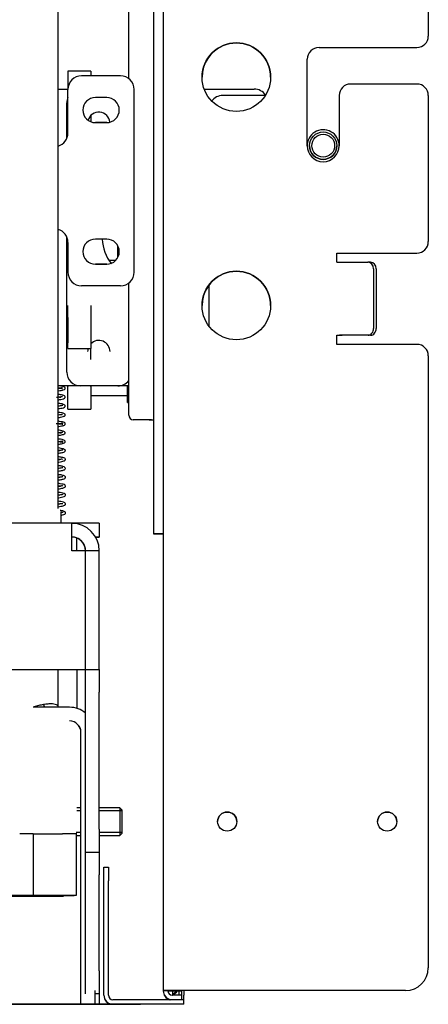
# Model space of a CAD drawing. Units: millimetres. Extents: x 0 to 409, y -7 to 284.
# Drawn here: x 51 to 57, y 103 to 119 of the extents above; entities that cross this region are included whole.
import ezdxf
from ezdxf.enums import TextEntityAlignment as Align

# ---------------------------------------------------------------- set-up
doc = ezdxf.new("R2010")
doc.units = ezdxf.units.MM
for name, color, linetype in [('BA310039_00', 7, 'Continuous'), ('D13_01_02_04_DNP', 7, 'Continuous'), ('D13_02_07_00_PLC', 7, 'Continuous'), ('D13_13_01_01_ATY', 7, 'Continuous'), ('D13_40_02_01_DMT', 7, 'Continuous'), ('D13_40_03_00_HRM', 7, 'Continuous'), ('D13_40_04_00_SP', 7, 'Continuous'), ('D13_40_07_00_UCH', 7, 'Continuous'), ('D13_52_00_00_HK', 7, 'Continuous'), ('D13_850_09_02_SP', 7, 'Continuous'), ('D13_850V_09_04_B', 7, 'Continuous'), ('D13_850V_09_05_Z', 7, 'Continuous'), ('D13_850V_09_12_B', 7, 'Continuous'), ('D13_850V_09_14_0', 7, 'Continuous'), ('D13_850V_40_02_0', 7, 'Continuous'), ('D13_850V_40_14_D', 7, 'Continuous'), ('D13_850V_41_02_0', 7, 'Continuous'), ('Default', 7, 'Continuous'), ('KBAB0142_00', 7, 'Continuous'), ('KBAB0262_00', 7, 'Continuous'), ('MMAA0027_00_SOLI', 7, 'Continuous'), ('NASTRELOVACIA_SK', 7, 'Continuous'), ('PPBA2373_00', 7, 'Continuous'), ('PPBA2447_02', 7, 'Continuous'), ('PPBA2502_01', 7, 'Continuous'), ('PPBA2503_01', 7, 'Continuous'), ('PPBA2512_00', 7, 'Continuous'), ('PPBA2513_00', 7, 'Continuous')]:
    doc.layers.add(name, color=color, linetype=linetype)
doc.styles.add('SEACAD_Arial', font='arial.ttf')
doc.dimstyles.new('ISO', dxfattribs={"dimtxt": 3.5, "dimasz": 3.5, "dimexe": 1.75, "dimexo": 0, "dimgap": 0.875, "dimtad": 1, "dimlfac": 14.285714, "dimtxsty": 'SEACAD_Arial', "dimblk1": '_SE_OPEN', "dimblk2": '_SE_OPEN', "dimsah": 1, "dimcen": 1.75, "dimadec": 0, "dimazin": 0, "dimtfac": 0.5, "dimtdec": 3, "dimtmove": 1, "dimatfit": 3, "dimfxl": 1, "dimtolj": 1, "dimarcsym": 0})

# ---------------------------------------------------------------- blocks, each defined once
blk = doc.blocks.new('SE')
at = {"layer": 'BA310039_00', "color": 7, "linetype": 'Continuous'}
blk.add_line((51.797, 105.073), (51.797, 105.08), dxfattribs=at)
for centre, start_param, end_param in [((49.977, 105.08), 3.129439, 6.283185), ((49.977, 105.073), 2.11001, 6.271032)]:
    blk.add_ellipse(centre, major_axis=(-1.82, 0), ratio=0.000218, start_param=start_param, end_param=end_param, dxfattribs=at)
at = {"layer": 'D13_01_02_04_DNP', "color": 7, "linetype": 'Continuous'}
blk.add_line((53.572, 103.552), (53.572, 103.621), dxfattribs=at)
at = {"layer": 'D13_02_07_00_PLC', "color": 7, "linetype": 'Continuous'}
for p, q in [((54.89, 117.343), (54.237, 117.343)), ((54.027, 114.439), (54.027, 113.809))]:
    blk.add_line(p, q, dxfattribs=at)
blk.add_arc((54.237, 117.133), 0.21, 90, 143.1113, dxfattribs=at)
at = {"layer": 'D13_13_01_01_ATY', "color": 7, "linetype": 'Continuous'}
blk.add_line((53.607, 103.624), (53.607, 103.484), dxfattribs=at)
at = {"layer": 'D13_40_02_01_DMT', "color": 7, "linetype": 'Continuous'}
for p, q in [((51.892, 107.966), (51.332, 107.966)), ((52.067, 103.626), (52.067, 107.581)), ((52.067, 103.416), (52.067, 103.626)), ((52.277, 103.626), (52.277, 103.416)), ((52.067, 103.416), (52.067, 103.415)), ((52.067, 103.415), (52.137, 103.415)), ((52.067, 103.415), (52.067, 103.413)), ((52.277, 103.416), (52.277, 103.415))]:
    blk.add_line(p, q, dxfattribs=at)
for centre, radius, start, end in [((51.892, 107.581), 0.385, 50.4788, 90), ((51.892, 107.581), 0.175, 0, 90), ((51.892, 107.58), 0.175, 0, 50.4006), ((51.892, 107.58), 0.175, 0, 50.4006)]:
    blk.add_arc(centre, radius, start, end, dxfattribs=at)
blk.add_ellipse((51.892, 107.578), major_axis=(0, -0.175), ratio=0.999846, start_param=1.570796, end_param=2.450453, dxfattribs=at)
at = {"layer": 'D13_40_03_00_HRM', "color": 7, "linetype": 'Continuous'}
for p, q in [((52.067, 106.423), (52.003, 106.423)), ((52.662, 106.423), (52.347, 106.423)), ((52.662, 106.423), (52.662, 106.003)), ((52.697, 106.388), (52.662, 106.423)), ((52.067, 106.38), (52.003, 106.38)), ((52.697, 106.38), (52.347, 106.38)), ((52.697, 106.038), (52.697, 106.388)), ((52.067, 106.046), (51.993, 106.046)), ((51.993, 106.003), (52.067, 106.003)), ((52.697, 106.046), (52.347, 106.046)), ((52.347, 106.003), (52.662, 106.003)), ((52.662, 106.003), (52.697, 106.038))]:
    blk.add_line(p, q, dxfattribs=at)
at = {"layer": 'D13_40_04_00_SP', "color": 7, "linetype": 'Continuous'}
for p, q in [((53.954, 117.442), (54.72, 117.442)), ((51.85, 116.686), (51.85, 117.232)), ((51.85, 113.102), (51.85, 115.174)), ((51.85, 113.102), (51.85, 113.102)), ((52.798, 112.892), (52.06, 112.892)), ((52.798, 112.892), (52.06, 112.892))]:
    blk.add_line(p, q, dxfattribs=at)
for centre, radius, start, end in [((54.72, 117.232), 0.21, 33.8127, 90), ((52.06, 117.232), 0.21, 156.4435, 180), ((52.34, 116.917), 0.172, 5.4162, 164.2533), ((52.34, 116.917), 0.172, 5.5543, 164.1318), ((53.041, 115.167), 0.649, 182.1967, 218.358), ((52.34, 113.417), 0.172, 0, 135.3829), ((52.34, 113.417), 0.172, 163.3647, 180), ((52.06, 113.102), 0.21, 180, 270), ((52.06, 113.102), 0.21, 180, 270)]:
    blk.add_arc(centre, radius, start, end, dxfattribs=at)
at = {"layer": 'D13_40_07_00_UCH', "color": 7, "linetype": 'Continuous'}
for p, q in [((51.717, 117.442), (51.867, 117.442)), ((52.631, 114.858), (52.631, 115.042)), ((52.59, 114.817), (52.602, 114.817)), ((52.631, 112.892), (51.717, 112.892)), ((52.631, 112.892), (51.717, 112.892))]:
    blk.add_line(p, q, dxfattribs=at)
blk.add_arc((52.631, 113.102), 0.21, 270, 322.6, dxfattribs=at)
for major_axis, start_param, end_param in [((0.35, 0), 4.712389, 5.032632), ((0.14, 0), -1.546589, -0.785398)]:
    blk.add_ellipse((52.491, 114.817), major_axis=major_axis, ratio=0.000218, start_param=start_param, end_param=end_param, dxfattribs=at)
at = {"layer": 'D13_52_00_00_HK', "color": 7, "linetype": 'Continuous'}
blk.add_line((52.979, 103.413), (44.017, 103.413), dxfattribs=at)
at = {"layer": 'D13_850_09_02_SP', "color": 7, "linetype": 'Continuous'}
for p, q in [((52.417, 105.514), (52.487, 105.514)), ((52.417, 105.304), (52.417, 105.514)), ((52.487, 105.514), (52.487, 105.304)), ((52.417, 103.554), (52.417, 105.304)), ((52.487, 103.554), (52.487, 105.304)), ((52.417, 103.553), (52.417, 103.554)), ((53.642, 103.624), (53.642, 103.554)), ((53.642, 103.414), (53.642, 103.554)), ((53.642, 103.484), (52.557, 103.484)), ((53.642, 103.414), (52.557, 103.414))]:
    blk.add_line(p, q, dxfattribs=at)
for centre, radius, start, end in [((54.307, 106.214), 0.147, 0, 180), ((56.757, 106.214), 0.147, 0, 180), ((56.757, 106.214), 0.147, 0, 180), ((52.557, 103.554), 0.14, 180, 270), ((52.557, 103.553), 0.14, 180.0031, 266.1596), ((52.557, 103.554), 0.07, 180, 270)]:
    blk.add_arc(centre, radius, start, end, dxfattribs=at)
at = {"layer": 'D13_850V_09_04_B', "color": 7, "linetype": 'Continuous'}
for p, q in [((53.327, 103.621), (53.327, 103.618)), ((53.327, 103.621), (53.327, 103.621)), ((53.327, 103.618), (53.327, 103.616)), ((53.607, 103.621), (53.467, 103.621)), ((53.607, 103.621), (53.467, 103.621)), ((53.536, 103.616), (53.537, 103.616)), ((53.537, 103.616), (53.537, 103.616))]:
    blk.add_line(p, q, dxfattribs=at)
for centre, end in [((53.467, 103.621), 259.2577), ((53.467, 103.618), 252.755)]:
    blk.add_arc(centre, 0.14, 180, end, dxfattribs=at)
for major_axis, end_param in [((0.14, 0), 2.094383), ((0.07, 0), 3.141593)]:
    blk.add_ellipse((53.467, 103.621), major_axis=major_axis, ratio=0.000218, start_param=1.570796, end_param=end_param, dxfattribs=at)
at = {"layer": 'D13_850V_09_05_Z', "color": 7, "linetype": 'Continuous'}
blk.add_line((53.467, 103.621), (53.467, 103.552), dxfattribs=at)
for points in [[(53.537, 103.616), (53.525, 103.598), (53.513, 103.579), (53.49, 103.554), (53.478, 103.546), (53.467, 103.546)], [(53.467, 103.546), (53.467, 103.558), (53.474, 103.569), (53.5, 103.593), (53.518, 103.604), (53.537, 103.616)]]:
    blk.add_open_spline(points, degree=3, knots=[0, 0, 0, 0, 0.5, 0.5, 1, 1, 1, 1], dxfattribs=at)
at = {"layer": 'D13_850V_09_12_B', "color": 7, "linetype": 'Continuous'}
for p, q in [((53.327, 160.394), (53.327, 103.624)), ((57.387, 156.544), (57.387, 118.254)), ((57.387, 118.254), (57.387, 118.254)), ((55.713, 118.079), (57.212, 118.079)), ((55.713, 118.079), (57.212, 118.079)), ((55.532, 116.574), (55.532, 117.898)), ((57.212, 117.519), (56.197, 117.519)), ((56.022, 117.344), (56.022, 116.574)), ((57.387, 117.344), (57.387, 115.104)), ((57.387, 115.104), (57.387, 115.104)), ((55.987, 114.929), (57.212, 114.929)), ((55.987, 114.929), (57.212, 114.929)), ((55.987, 114.789), (55.987, 114.929)), ((56.027, 114.789), (56.463, 114.789)), ((56.503, 114.789), (56.463, 114.789)), ((56.549, 114.684), (56.549, 113.774)), ((56.589, 114.684), (56.589, 113.774)), ((55.987, 113.529), (55.987, 113.669)), ((56.463, 113.669), (56.027, 113.669)), ((56.503, 113.669), (56.067, 113.669)), ((57.212, 113.529), (55.987, 113.529)), ((57.387, 113.354), (57.387, 103.974)), ((53.327, 103.624), (53.327, 103.622)), ((53.397, 103.622), (53.327, 103.622)), ((53.327, 103.621), (53.327, 103.622)), ((53.397, 103.624), (53.397, 103.622)), ((57.037, 103.624), (53.467, 103.624)), ((57.037, 103.624), (53.467, 103.624)), ((53.467, 103.621), (53.607, 103.621)), ((53.467, 103.621), (53.607, 103.621)), ((53.607, 103.552), (53.467, 103.552))]:
    blk.add_line(p, q, dxfattribs=at)
for centre, radius in [((54.447, 117.624), 0.525), ((54.447, 114.124), 0.525), ((54.307, 106.214), 0.147), ((56.757, 106.214), 0.147)]:
    blk.add_circle(centre, radius, dxfattribs=at)
for centre, radius, start, end in [((57.212, 118.254), 0.175, 270, 0), ((57.212, 118.254), 0.175, 270, 0), ((54.447, 117.624), 0.525, 0, 180), ((55.713, 117.898), 0.181, 90, 180), ((55.713, 117.898), 0.181, 90, 180), ((56.197, 117.344), 0.175, 90, 180), ((57.212, 117.344), 0.175, 0, 90), ((55.777, 116.574), 0.245, 180, 0), ((57.212, 115.104), 0.175, 270, 0), ((57.212, 115.104), 0.175, 270, 0), ((54.447, 114.124), 0.525, 0, 180), ((57.212, 113.354), 0.175, 0, 90), ((54.307, 106.214), 0.147, 0, 180), ((56.757, 106.214), 0.147, 0, 180), ((57.037, 103.974), 0.35, 270, 0), ((57.037, 103.974), 0.35, 270, 0), ((53.467, 103.622), 0.14, 180, 260.3872), ((53.467, 103.621), 0.14, 180, 259.3924), ((53.467, 103.622), 0.07, 180, 270)]:
    blk.add_arc(centre, radius, start, end, dxfattribs=at)
for centre, major_axis, ratio, start_param, end_param in [((55.987, 114.789), (0.07, 0), 0.000218, 4.712389, 5.323254), ((56.463, 114.684), (0, -0.105), 0.819152, 1.571176, 3.141972), ((56.503, 114.684), (0, -0.105), 0.819152, 1.571176, 3.141972), ((55.987, 113.669), (-0.14, 0), 0.000218, 1.570796, 2.181662), ((55.987, 113.669), (-0.07, 0), 0.000218, 1.570796, 2.181662), ((56.463, 113.774), (0, 0.105), 0.819152, 3.141972, 4.712769), ((56.503, 113.774), (0, 0.105), 0.819152, 3.141972, 4.712769), ((53.467, 103.624), (0.14, 0), 0.000218, 1.570796, 3.141593), ((53.467, 103.624), (0.07, 0), 0.000218, 1.570796, 3.141593), ((53.467, 103.621), (-0.14, 0), 0.000218, 1.04721, 1.570796), ((53.467, 103.621), (-0.07, 0), 0.000218, 0, 1.570796)]:
    blk.add_ellipse(centre, major_axis=major_axis, ratio=ratio, start_param=start_param, end_param=end_param, dxfattribs=at)
at = {"layer": 'D13_850V_09_14_0', "color": 7, "linetype": 'Continuous'}
for p, q in [((53.467, 103.622), (53.467, 103.624)), ((53.467, 103.621), (53.467, 103.622)), ((53.537, 103.624), (53.537, 103.622)), ((53.537, 103.621), (53.537, 103.622))]:
    blk.add_line(p, q, dxfattribs=at)
for major_axis in [(0.14, 0), (0.07, 0)]:
    blk.add_ellipse((53.607, 103.621), major_axis=major_axis, ratio=0.000218, start_param=3.141593, end_param=4.712389, dxfattribs=at)
at = {"layer": 'D13_850V_40_02_0', "color": 7, "linetype": 'Continuous'}
for p, q in [((51.717, 111.012), (51.717, 160.956)), ((51.717, 107.966), (51.717, 108.546))]:
    blk.add_line(p, q, dxfattribs=at)
for points, knots in [([(51.717, 107.966), (51.717, 107.974), (51.715, 107.982), (51.706, 107.995), (51.699, 108), (51.68, 108.009), (51.668, 108.012), (51.639, 108.017), (51.622, 108.018), (51.585, 108.018), (51.564, 108.017), (51.521, 108.012), (51.497, 108.009), (51.45, 108), (51.426, 107.995), (51.378, 107.982), (51.354, 107.974), (51.332, 107.966)], [0, 0, 0, 0, 0.125, 0.125, 0.25, 0.25, 0.375, 0.375, 0.5, 0.5, 0.625, 0.625, 0.75, 0.75, 0.875, 0.875, 1, 1, 1, 1]), ([(51.507, 107.966), (51.506, 107.968), (51.506, 107.973), (51.506, 107.98), (51.504, 107.987), (51.502, 107.993), (51.499, 107.998), (51.496, 108.003), (51.493, 108.006), (51.491, 108.007), (51.491, 108.008)], [0, 0, 0, 0, 0.0409885, 0.0814302, 0.1213516, 0.1607824, 0.1997557, 0.2383084, 0.2764819, 0.2873357, 0.2873357, 0.2873357, 0.2873357])]:
    blk.add_open_spline(points, degree=3, knots=knots, dxfattribs=at)
at = {"layer": 'D13_850V_40_14_D', "color": 7, "linetype": 'Continuous'}
for p, q in [((53.18, 166.414), (53.18, 110.624)), ((52.798, 117.603), (52.798, 160.918)), ((52.798, 112.443), (52.798, 114.467)), ((52.798, 112.443), (52.798, 112.443)), ((53.145, 112.373), (52.868, 112.373)), ((53.145, 112.373), (52.868, 112.373)), ((53.18, 110.624), (53.18, 110.623)), ((53.18, 110.623), (53.18, 110.623)), ((53.18, 110.623), (53.18, 110.623)), ((53.18, 110.623), (53.218, 110.623)), ((53.218, 110.624), (53.218, 110.623)), ((53.218, 110.623), (53.218, 110.623)), ((53.218, 110.623), (53.218, 110.623)), ((53.288, 110.623), (53.288, 110.624))]:
    blk.add_line(p, q, dxfattribs=at)
blk.add_arc((52.868, 112.443), 0.07, 180, 270, dxfattribs=at)
blk.add_arc((52.868, 112.443), 0.07, 180, 270, dxfattribs=at)
for centre, major_axis, start_param, end_param in [((53.145, 112.373), (-0.035, 0), 0, 3.141593), ((53.145, 112.373), (-0.0735, 0), 1.570796, 2.067114), ((53.253, 110.624), (0.0735, 0), 0, 3.141593), ((53.253, 110.624), (0.035, 0), 0, 3.141593), ((53.253, 110.623), (-0.0735, 0), 0, 3.141593), ((53.253, 110.623), (-0.035, 0), 0, 3.141593)]:
    blk.add_ellipse(centre, major_axis=major_axis, ratio=0.000218, start_param=start_param, end_param=end_param, dxfattribs=at)
at = {"layer": 'D13_850V_41_02_0', "color": 7, "linetype": 'Continuous'}
for p, q in [((54.237, 118.105), (54.237, 118.105)), ((54.237, 118.105), (54.237, 118.105)), ((54.237, 114.605), (54.237, 114.605)), ((54.237, 114.605), (54.237, 114.605))]:
    blk.add_line(p, q, dxfattribs=at)
for centre, start in [((54.447, 117.624), 0), ((54.447, 117.624), 0), ((54.447, 117.624), 113.5782), ((54.447, 114.124), 0), ((54.447, 114.124), 0), ((54.447, 114.124), 113.5782)]:
    blk.add_arc(centre, 0.525, start, 180, dxfattribs=at)
at = {"layer": 'KBAB0142_00', "color": 7, "linetype": 'Continuous'}
blk.add_line((51.761, 110.786), (51.761, 110.968), dxfattribs=at)
at = {"layer": 'KBAB0262_00', "color": 7, "linetype": 'Continuous'}
for p, q in [((52.777, 112.639), (52.777, 112.892)), ((52.217, 112.744), (52.777, 112.744)), ((52.777, 112.639), (52.798, 112.639))]:
    blk.add_line(p, q, dxfattribs=at)
at = {"layer": 'MMAA0027_00_SOLI', "color": 7, "linetype": 'Continuous'}
for p, q in [((51.999, 110.563), (51.999, 110.366)), ((52.003, 108.546), (52.003, 107.949)), ((51.346, 107.97), (51.346, 107.966)), ((51.336, 106.026), (51.336, 105.081)), ((51.346, 106.026), (51.344, 106.026)), ((51.643, 106.025), (51.785, 106.025)), ((52.003, 106.025), (51.993, 106.025)), ((51.993, 106.025), (51.993, 105.08)), ((51.334, 105.081), (51.336, 105.081)), ((51.785, 105.08), (51.643, 105.08)), ((51.993, 105.08), (51.965, 105.08))]:
    blk.add_line(p, q, dxfattribs=at)
for centre, major_axis, start_param, end_param in [((51.126, 106.026), (-0.21, 0), 3.129439, 4.700236), ((51.647, 106.026), (0.313, 0), 3.247406, 4.700236), ((51.783, 106.025), (-0.21, 0), 3.129439, 4.700236), ((51.126, 105.081), (-0.21, 0), 3.129439, 4.700236), ((51.647, 105.081), (0.313, 0), 3.129439, 4.700236), ((51.783, 105.08), (-0.21, 0), 3.129439, 4.700236), ((51.755, 105.08), (-0.21, 0), -4.511863, -3.153746)]:
    blk.add_ellipse(centre, major_axis=major_axis, ratio=0.000218, start_param=start_param, end_param=end_param, dxfattribs=at)
blk.add_ellipse((51.729, 105.08), major_axis=(-0.0875, 0), ratio=0.000218, dxfattribs=at)
at = {"layer": 'NASTRELOVACIA_SK', "color": 7, "linetype": 'Continuous'}
for p, q in [((55.567, 116.574), (55.567, 116.574)), ((55.987, 116.574), (55.987, 116.574))]:
    blk.add_line(p, q, dxfattribs=at)
for radius in [0.21, 0.175]:
    blk.add_circle((55.777, 116.574), radius, dxfattribs=at)
for radius, start, end in [(0.245, 0, 183.0061), (0.21, 180, 0), (0.245, 349.4444, 0)]:
    blk.add_arc((55.777, 116.574), radius, start, end, dxfattribs=at)
at = {"layer": 'PPBA2373_00', "color": 7, "linetype": 'Continuous'}
for p, q in [((52.217, 113.297), (52.217, 113.467)), ((51.867, 112.892), (51.867, 112.884)), ((52.217, 112.884), (52.217, 112.892)), ((51.867, 112.534), (51.867, 112.884)), ((52.217, 112.884), (52.217, 112.534)), ((51.867, 112.534), (52.217, 112.534))]:
    blk.add_line(p, q, dxfattribs=at)
at = {"layer": 'PPBA2447_02', "color": 7, "linetype": 'Continuous'}
for p, q in [((51.927, 110.786), (50.572, 110.786)), ((51.927, 110.366), (51.927, 110.786)), ((51.962, 110.786), (51.997, 110.786)), ((52.347, 110.786), (52.347, 110.576)), ((52.347, 110.576), (52.347, 110.575)), ((52.136, 110.366), (51.927, 110.366)), ((52.136, 108.546), (52.136, 110.366)), ((52.347, 110.366), (52.137, 110.366)), ((52.137, 108.546), (52.137, 110.366)), ((52.347, 108.546), (52.347, 110.366)), ((44.507, 108.546), (52.136, 108.546)), ((44.507, 108.546), (52.136, 108.546)), ((52.136, 108.546), (52.136, 108.546)), ((52.137, 108.546), (52.347, 108.546)), ((52.137, 108.196), (52.137, 108.546)), ((52.137, 108.546), (52.137, 108.546)), ((52.347, 108.546), (52.347, 108.546)), ((52.347, 108.546), (52.347, 108.196)), ((52.137, 106.096), (52.137, 108.196)), ((52.347, 106.096), (52.347, 108.196)), ((52.137, 105.746), (52.137, 106.096)), ((52.347, 106.096), (52.347, 105.746)), ((52.137, 105.396), (52.137, 105.746)), ((52.137, 105.746), (52.347, 105.746)), ((52.347, 105.746), (52.347, 105.396)), ((52.137, 103.926), (52.137, 105.396)), ((52.347, 103.926), (52.347, 105.396)), ((52.137, 103.576), (52.137, 103.926)), ((52.347, 103.926), (52.347, 103.576)), ((52.347, 103.575), (52.277, 103.575)), ((52.347, 103.575), (52.347, 103.576)), ((52.347, 103.575), (52.347, 103.413))]:
    blk.add_line(p, q, dxfattribs=at)
for centre, radius, start, end in [((51.927, 110.366), 0.42, 0, 90), ((51.927, 110.366), 0.21, 0, 90), ((51.927, 110.367), 0.209, 80.3934, 90.0373), ((51.927, 110.366), 0.21, 9.5941, 80.4059), ((51.927, 110.365), 0.21, 9.5941, 69.8243), ((51.927, 110.364), 0.21, 0, 69.8243), ((51.926, 110.366), 0.21, 359.9988, 9.5932)]:
    blk.add_arc(centre, radius, start, end, dxfattribs=at)
for centre, major_axis, start_param, end_param in [((51.962, 110.786), (-0.035, 0), 0.830024, 6.283185), ((51.997, 110.786), (-0.35, 0), 3.141593, 4.712389), ((51.997, 110.576), (0.35, 0), 0, 0.57435), ((51.997, 110.575), (-0.35, 0), 2.566511, 3.141593)]:
    blk.add_ellipse(centre, major_axis=major_axis, ratio=0.000218, start_param=start_param, end_param=end_param, dxfattribs=at)
at = {"layer": 'PPBA2502_01', "color": 7, "linetype": 'Continuous'}
for p, q in [((52.672, 117.645), (52.077, 117.645)), ((52.287, 116.928), (52.462, 116.928))]:
    blk.add_line(p, q, dxfattribs=at)
at = {"layer": 'PPBA2503_01', "color": 7, "linetype": 'Continuous'}
for p, q in [((52.672, 117.645), (52.077, 117.645)), ((52.672, 117.645), (52.077, 117.645)), ((51.867, 116.77), (51.867, 117.435)), ((51.867, 117.435), (51.867, 117.435)), ((52.882, 114.635), (52.882, 117.435)), ((52.882, 117.435), (52.882, 117.435)), ((52.462, 117.312), (52.287, 117.312)), ((52.287, 116.927), (52.462, 116.927)), ((52.462, 116.927), (52.287, 116.927)), ((51.867, 115.09), (51.867, 114.635)), ((52.462, 115.142), (52.287, 115.142)), ((52.287, 114.757), (52.462, 114.757)), ((52.462, 114.757), (52.287, 114.757)), ((52.672, 114.425), (52.077, 114.425))]:
    blk.add_line(p, q, dxfattribs=at)
for centre, radius, start, end in [((52.077, 117.435), 0.21, 90, 180), ((52.077, 117.435), 0.21, 90, 180), ((52.672, 117.435), 0.21, 0, 90), ((52.672, 117.435), 0.21, 0, 90), ((52.287, 117.12), 0.192, 90, 270), ((52.462, 117.12), 0.192, 270, 90), ((52.287, 117.12), 0.192, 180, 270), ((52.462, 117.12), 0.192, 270, 360), ((51.657, 116.77), 0.21, 286.4592, 360), ((51.657, 116.77), 0.21, 286.4592, 0), ((51.657, 115.09), 0.21, 0, 73.5408), ((52.287, 114.95), 0.192, 90, 270), ((52.462, 114.95), 0.192, 270, 90), ((52.287, 114.95), 0.192, 180, 270), ((52.462, 114.95), 0.192, 270, 360), ((52.077, 114.635), 0.21, 180, 270), ((52.672, 114.635), 0.21, 270, 0)]:
    blk.add_arc(centre, radius, start, end, dxfattribs=at)
at = {"layer": 'PPBA2512_00', "color": 7, "linetype": 'Continuous'}
for p, q in [((52.217, 117.715), (51.867, 117.715)), ((51.867, 117.715), (51.867, 117.435)), ((52.217, 117.715), (52.217, 117.645)), ((52.217, 117.038), (52.217, 116.941)), ((51.867, 113.941), (51.867, 114.124)), ((52.217, 114.124), (52.217, 113.941)), ((51.867, 113.941), (51.867, 113.553)), ((52.217, 113.941), (52.217, 113.553)), ((51.867, 113.467), (51.867, 113.553)), ((52.217, 113.553), (52.217, 113.467)), ((51.867, 113.467), (52.217, 113.467))]:
    blk.add_line(p, q, dxfattribs=at)
at = {"layer": 'PPBA2513_00', "color": 7, "linetype": 'Continuous'}
for points, knots in [([(51.717, 112.816), (51.718, 112.816), (51.735, 112.818), (51.765, 112.823), (51.803, 112.833), (51.822, 112.84), (51.826, 112.862), (51.819, 112.871), (51.805, 112.88), (51.78, 112.887), (51.759, 112.891), (51.751, 112.893)], [0.63207476, 0.63207476, 0.63207476, 0.63207476, 0.6323125, 0.63698362, 0.64123926, 0.64739137, 0.65010877, 0.65250169, 0.65623067, 0.66075596, 0.66343764, 0.66343764, 0.66343764, 0.66343764]), ([(51.786, 112.862), (51.785, 112.863), (51.782, 112.862), (51.768, 112.861), (51.744, 112.857), (51.724, 112.855), (51.717, 112.854)], [0.3528288, 0.3528288, 0.3528288, 0.3528288, 0.35450135, 0.35813191, 0.36246968, 0.36476707, 0.36476707, 0.36476707, 0.36476707]), ([(51.718, 112.859), (51.721, 112.859), (51.741, 112.856), (51.767, 112.853), (51.782, 112.851), (51.785, 112.851), (51.786, 112.851)], [0.33539957, 0.33539957, 0.33539957, 0.33539957, 0.33649889, 0.34156692, 0.34584945, 0.34730094, 0.34730094, 0.34730094, 0.34730094]), ([(51.718, 112.679), (51.725, 112.68), (51.747, 112.683), (51.785, 112.69), (51.812, 112.696), (51.825, 112.714), (51.825, 112.729), (51.813, 112.743), (51.792, 112.749), (51.756, 112.756), (51.73, 112.759), (51.718, 112.761)], [0.53282582, 0.53282582, 0.53282582, 0.53282582, 0.53482077, 0.53939411, 0.54638695, 0.54879072, 0.550767, 0.55388771, 0.55946277, 0.56368204, 0.56730543, 0.56730543, 0.56730543, 0.56730543]), ([(51.786, 112.729), (51.785, 112.729), (51.782, 112.728), (51.758, 112.724), (51.725, 112.718), (51.699, 112.715), (51.69, 112.714)], [0.45410131, 0.45410131, 0.45410131, 0.45410131, 0.4569459, 0.46097786, 0.46565305, 0.46830268, 0.46830268, 0.46830268, 0.46830268]), ([(51.717, 112.723), (51.732, 112.721), (51.747, 112.719), (51.758, 112.717), (51.759, 112.717)], [0.435633302, 0.435633302, 0.435633302, 0.435633302, 0.44026049, 0.440578952, 0.440578952, 0.440578952, 0.440578952]), ([(51.718, 112.543), (51.725, 112.544), (51.748, 112.547), (51.787, 112.554), (51.812, 112.56), (51.825, 112.575), (51.826, 112.587), (51.819, 112.599), (51.802, 112.609), (51.776, 112.616), (51.748, 112.621), (51.726, 112.624), (51.717, 112.625)], [0.43313449, 0.43313449, 0.43313449, 0.43313449, 0.43520657, 0.43995187, 0.44639351, 0.44936676, 0.45143052, 0.45423492, 0.4575262, 0.46114616, 0.46512241, 0.46763988, 0.46763988, 0.46763988, 0.46763988]), ([(51.788, 112.592), (51.788, 112.592), (51.786, 112.592), (51.775, 112.59), (51.751, 112.585), (51.728, 112.582), (51.717, 112.581)], [0.55427973, 0.55427973, 0.55427973, 0.55427973, 0.55551709, 0.55867718, 0.56311402, 0.56634729, 0.56634729, 0.56634729, 0.56634729]), ([(51.717, 112.406), (51.731, 112.408), (51.76, 112.413), (51.794, 112.42), (51.816, 112.43), (51.826, 112.438), (51.825, 112.463), (51.808, 112.47), (51.78, 112.478), (51.749, 112.484), (51.726, 112.487), (51.718, 112.488)], [0.33370477, 0.33370477, 0.33370477, 0.33370477, 0.33749, 0.34224119, 0.3464158, 0.34960949, 0.35282623, 0.35788987, 0.36177707, 0.36619145, 0.36855521, 0.36855521, 0.36855521, 0.36855521]), ([(51.786, 112.452), (51.785, 112.453), (51.78, 112.452), (51.76, 112.45), (51.734, 112.446), (51.717, 112.444)], [0.65477836, 0.65477836, 0.65477836, 0.65477836, 0.65722733, 0.66167531, 0.66688802, 0.66688802, 0.66688802, 0.66688802]), ([(51.685, 112.318), (51.687, 112.317), (51.709, 112.315), (51.746, 112.311), (51.777, 112.306), (51.786, 112.305), (51.787, 112.305)], [0.73411956, 0.73411956, 0.73411956, 0.73411956, 0.73478227, 0.74017528, 0.74536727, 0.74919711, 0.74919711, 0.74919711, 0.74919711]), ([(51.717, 112.269), (51.72, 112.27), (51.739, 112.273), (51.779, 112.279), (51.808, 112.287), (51.823, 112.297), (51.828, 112.312), (51.824, 112.322), (51.812, 112.331), (51.786, 112.34), (51.751, 112.346), (51.725, 112.35), (51.718, 112.351)], [0.23363445, 0.23363445, 0.23363445, 0.23363445, 0.23454235, 0.23896454, 0.24643619, 0.24896602, 0.25075163, 0.2531301, 0.25664014, 0.26124527, 0.26648414, 0.26869658, 0.26869658, 0.26869658, 0.26869658]), ([(51.788, 112.319), (51.788, 112.319), (51.786, 112.319), (51.772, 112.316), (51.747, 112.312), (51.725, 112.309), (51.718, 112.308)], [0.75520553, 0.75520553, 0.75520553, 0.75520553, 0.75649477, 0.76011636, 0.76453304, 0.76693647, 0.76693647, 0.76693647, 0.76693647]), ([(51.717, 112.133), (51.717, 112.133), (51.735, 112.136), (51.766, 112.141), (51.803, 112.15), (51.819, 112.155), (51.829, 112.172), (51.824, 112.184), (51.806, 112.196), (51.776, 112.206), (51.744, 112.211), (51.723, 112.214), (51.717, 112.215)], [0.1328748, 0.1328748, 0.1328748, 0.1328748, 0.13295593, 0.13808123, 0.14229964, 0.14787595, 0.15001555, 0.15432698, 0.15789134, 0.16210636, 0.16675737, 0.16824794, 0.16824794, 0.16824794, 0.16824794]), ([(51.789, 112.182), (51.789, 112.182), (51.788, 112.182), (51.779, 112.18), (51.757, 112.176), (51.732, 112.173), (51.718, 112.171)], [0.85391039, 0.85391039, 0.85391039, 0.85391039, 0.8550326, 0.85797373, 0.86214832, 0.86637303, 0.86637303, 0.86637303, 0.86637303]), ([(51.718, 112.177), (51.726, 112.176), (51.746, 112.174), (51.761, 112.172), (51.768, 112.172)], [0.837125318, 0.837125318, 0.837125318, 0.837125318, 0.839687668, 0.843740119, 0.843740119, 0.843740119, 0.843740119]), ([(51.717, 111.997), (51.717, 111.997), (51.73, 111.999), (51.754, 112.003), (51.789, 112.01), (51.812, 112.017), (51.828, 112.03), (51.827, 112.05), (51.807, 112.062), (51.776, 112.07), (51.744, 112.075), (51.722, 112.078), (51.718, 112.079)], [0.03254481, 0.03254481, 0.03254481, 0.03254481, 0.03257435, 0.03639392, 0.03972916, 0.04488172, 0.04810631, 0.05235869, 0.05742622, 0.06157591, 0.06675311, 0.06791133, 0.06791133, 0.06791133, 0.06791133]), ([(51.746, 112.037), (51.751, 112.036), (51.767, 112.034), (51.783, 112.031), (51.791, 112.03), (51.789, 112.04), (51.786, 112.043), (51.769, 112.041), (51.745, 112.037), (51.726, 112.035), (51.717, 112.034)], [0.93975144, 0.93975144, 0.93975144, 0.93975144, 0.94171614, 0.94599724, 0.94898302, 0.95276624, 0.95589155, 0.96010687, 0.96352155, 0.9662881, 0.9662881, 0.9662881, 0.9662881]), ([(51.718, 111.86), (51.729, 111.861), (51.763, 111.867), (51.802, 111.876), (51.823, 111.884), (51.83, 111.907), (51.82, 111.915), (51.799, 111.925), (51.762, 111.933), (51.734, 111.938), (51.717, 111.941)], [0.91647447, 0.91647447, 0.91647447, 0.91647447, 0.9202535, 0.92848936, 0.93462353, 0.93819432, 0.94266805, 0.94916744, 0.95406665, 0.95953654, 0.95953654, 0.95953654, 0.95953654]), ([(51.717, 111.905), (51.724, 111.904), (51.733, 111.903), (51.742, 111.902), (51.744, 111.901)], [0.041525484, 0.041525484, 0.041525484, 0.041525484, 0.044166529, 0.045103299, 0.045103299, 0.045103299, 0.045103299]), ([(51.789, 111.908), (51.789, 111.908), (51.788, 111.909), (51.784, 111.908), (51.77, 111.906), (51.746, 111.902), (51.726, 111.899), (51.718, 111.898)], [0.06280367, 0.06280367, 0.06280367, 0.06280367, 0.06282129, 0.06563406, 0.0694514, 0.07431038, 0.07721883, 0.07721883, 0.07721883, 0.07721883]), ([(51.717, 111.724), (51.721, 111.724), (51.742, 111.727), (51.774, 111.733), (51.804, 111.741), (51.82, 111.749), (51.827, 111.756), (51.829, 111.771), (51.816, 111.788), (51.791, 111.792), (51.749, 111.802), (51.722, 111.806), (51.717, 111.806)], [0.7949753, 0.7949753, 0.7949753, 0.7949753, 0.79616017, 0.80208125, 0.80758853, 0.812005, 0.81517017, 0.81733842, 0.82147648, 0.82857897, 0.83603762, 0.83787614, 0.83787614, 0.83787614, 0.83787614]), ([(51.784, 111.766), (51.784, 111.766), (51.782, 111.767), (51.774, 111.768), (51.754, 111.766), (51.733, 111.764), (51.72, 111.762), (51.717, 111.762)], [0.18435802, 0.18435802, 0.18435802, 0.18435802, 0.18441055, 0.18844428, 0.19260983, 0.19665468, 0.19763099, 0.19763099, 0.19763099, 0.19763099]), ([(51.718, 111.587), (51.731, 111.588), (51.765, 111.593), (51.798, 111.6), (51.821, 111.612), (51.831, 111.628), (51.823, 111.646), (51.792, 111.658), (51.752, 111.665), (51.724, 111.669), (51.717, 111.67)], [0.67435301, 0.67435301, 0.67435301, 0.67435301, 0.67894893, 0.68660814, 0.69020299, 0.69379158, 0.69962378, 0.7064685, 0.71437711, 0.71655781, 0.71655781, 0.71655781, 0.71655781]), ([(51.791, 111.637), (51.79, 111.637), (51.785, 111.636), (51.764, 111.632), (51.736, 111.628), (51.721, 111.626), (51.717, 111.625)], [0.30399369, 0.30399369, 0.30399369, 0.30399369, 0.30682816, 0.31324677, 0.31741768, 0.31873011, 0.31873011, 0.31873011, 0.31873011]), ([(51.717, 111.631), (51.72, 111.631), (51.727, 111.63), (51.734, 111.629), (51.739, 111.628)], [0.28171233, 0.28171233, 0.28171233, 0.28171233, 0.282617714, 0.28447937, 0.28447937, 0.28447937, 0.28447937]), ([(51.717, 111.45), (51.728, 111.451), (51.759, 111.456), (51.795, 111.463), (51.815, 111.47), (51.828, 111.48), (51.83, 111.499), (51.818, 111.512), (51.798, 111.519), (51.759, 111.528), (51.727, 111.532), (51.717, 111.533)], [0.5536354, 0.5536354, 0.5536354, 0.5536354, 0.55736455, 0.56485089, 0.56996299, 0.57316308, 0.57648924, 0.57911739, 0.58476934, 0.5927727, 0.5963176, 0.5963176, 0.5963176, 0.5963176]), ([(51.79, 111.498), (51.79, 111.498), (51.788, 111.498), (51.782, 111.497), (51.766, 111.495), (51.743, 111.492), (51.725, 111.489), (51.717, 111.488)], [0.42434753, 0.42434753, 0.42434753, 0.42434753, 0.4253998, 0.42846729, 0.43219581, 0.43629042, 0.43924552, 0.43924552, 0.43924552, 0.43924552]), ([(51.717, 111.313), (51.732, 111.315), (51.769, 111.321), (51.809, 111.33), (51.828, 111.343), (51.83, 111.358), (51.821, 111.377), (51.793, 111.384), (51.758, 111.392), (51.729, 111.395), (51.717, 111.397)], [0.43317228, 0.43317228, 0.43317228, 0.43317228, 0.43823862, 0.44682195, 0.4528954, 0.45562776, 0.45896575, 0.4654, 0.47173568, 0.47577449, 0.47577449, 0.47577449, 0.47577449]), ([(51.791, 111.363), (51.791, 111.363), (51.789, 111.364), (51.785, 111.363), (51.769, 111.36), (51.745, 111.356), (51.726, 111.353), (51.717, 111.352)], [0.54673795, 0.54673795, 0.54673795, 0.54673795, 0.54690936, 0.54992163, 0.55356839, 0.5578282, 0.56086645, 0.56086645, 0.56086645, 0.56086645]), ([(51.717, 111.358), (51.719, 111.358), (51.732, 111.356), (51.744, 111.355), (51.753, 111.353)], [0.523586574, 0.523586574, 0.523586574, 0.523586574, 0.524353956, 0.528392405, 0.528392405, 0.528392405, 0.528392405]), ([(51.717, 111.177), (51.721, 111.177), (51.739, 111.18), (51.775, 111.186), (51.807, 111.193), (51.827, 111.204), (51.831, 111.225), (51.821, 111.238), (51.796, 111.248), (51.755, 111.255), (51.727, 111.259), (51.717, 111.26)], [0.31255199, 0.31255199, 0.31255199, 0.31255199, 0.31378563, 0.31898376, 0.32642504, 0.33125747, 0.33371591, 0.33803351, 0.34550679, 0.35194867, 0.35533805, 0.35533805, 0.35533805, 0.35533805]), ([(51.793, 111.227), (51.793, 111.227), (51.791, 111.228), (51.779, 111.224), (51.752, 111.22), (51.73, 111.217), (51.717, 111.215)], [0.66681521, 0.66681521, 0.66681521, 0.66681521, 0.66751507, 0.6730997, 0.6772605, 0.68194416, 0.68194416, 0.68194416, 0.68194416]), ([(51.717, 111.04), (51.732, 111.042), (51.761, 111.047), (51.794, 111.053), (51.814, 111.061), (51.826, 111.068), (51.832, 111.086), (51.821, 111.103), (51.8, 111.109), (51.763, 111.118), (51.732, 111.122), (51.717, 111.124)], [0.19206447, 0.19206447, 0.19206447, 0.19206447, 0.19714793, 0.20278504, 0.20732766, 0.21076047, 0.21387496, 0.21805508, 0.2232402, 0.22995544, 0.23496389, 0.23496389, 0.23496389, 0.23496389]), ([(51.789, 111.086), (51.788, 111.086), (51.783, 111.088), (51.77, 111.085), (51.746, 111.083), (51.726, 111.08), (51.718, 111.079)], [0.78916282, 0.78916282, 0.78916282, 0.78916282, 0.79101954, 0.79515167, 0.79982546, 0.80283137, 0.80283137, 0.80283137, 0.80283137]), ([(51.762, 110.911), (51.771, 110.912), (51.795, 110.917), (51.821, 110.925), (51.835, 110.945), (51.819, 110.969), (51.785, 110.976), (51.755, 110.981), (51.746, 110.983)], [0.07641028, 0.07641028, 0.07641028, 0.07641028, 0.07983467, 0.0872343, 0.09250181, 0.09859626, 0.10675128, 0.11053146, 0.11053146, 0.11053146, 0.11053146]), ([(51.793, 110.954), (51.792, 110.954), (51.789, 110.954), (51.778, 110.952), (51.769, 110.95), (51.765, 110.949)], [0.908284309, 0.908284309, 0.908284309, 0.908284309, 0.911016728, 0.914500975, 0.916527792, 0.916527792, 0.916527792, 0.916527792])]:
    blk.add_open_spline(points, degree=3, knots=knots, dxfattribs=at)
for points in [[(51.717, 111.768), (51.726, 111.767), (51.734, 111.766), (51.742, 111.765)], [(51.717, 111.495), (51.727, 111.494), (51.735, 111.493), (51.743, 111.492)], [(51.717, 111.222), (51.725, 111.221), (51.733, 111.22), (51.74, 111.218)], [(51.717, 111.085), (51.726, 111.084), (51.735, 111.083), (51.742, 111.082)]]:
    blk.add_open_spline(points, degree=3, dxfattribs=at)
blk = doc.blocks.new('DMBLK66')
at = {"layer": 'Default', "color": 7, "linetype": 'Continuous'}
for p, q in [((53.266, 217.234), (27.461, 217.234)), ((29.211, 103.414), (29.211, 217.234)), ((53.642, 103.414), (27.461, 103.414))]:
    blk.add_line(p, q, dxfattribs=at)
for points in [[(29.794, 213.734), (29.211, 217.234), (28.628, 213.734)], [(29.794, 106.914), (29.211, 103.414), (28.628, 106.914)]]:
    blk.add_lwpolyline(points, dxfattribs=at)
at = {"layer": 'Default', "color": 7, "linetype": 'Continuous', "style": 'SEACAD_Arial'}
blk.add_text('1626', height=3.5, rotation=90, dxfattribs=at).set_placement((24.836, 154.846), align=Align.TOP_LEFT)
blk = doc.blocks.new('_SE_OPEN')
at = {"color": 0}
for p, q in [((-1, 0.1665), (0, 0)), ((0, 0), (-1, -0.1665)), ((0, 0), (-1, 0))]:
    blk.add_line(p, q, dxfattribs=at)

msp = doc.modelspace()

# ---------------------------------------------------------------- block references
at = {"layer": 'Default'}
msp.add_blockref('SE', (0, 0), dxfattribs=at)

# ---------------------------------------------------------------- dimensions: what is measured, and where the dimension line sits
at = {"layer": 'Default', "color": 7, "linetype": 'Continuous'}
dim = msp.add_linear_dim(base=(29.21102, 103.4138), p1=(53.64154, 103.4138), p2=(53.26649, 217.23386), angle=90.188796, text='\\A1;<>', dimstyle='ISO', override={"dimtmove": 0, "dimtolj": 0}, dxfattribs=at)
dim.commit()
dim.dimension.update_dxf_attribs({"geometry": 'DMBLK66', "text_midpoint": (29.21102, 160.32383), "dimtype": 161})

doc.saveas('drawing.dxf')
